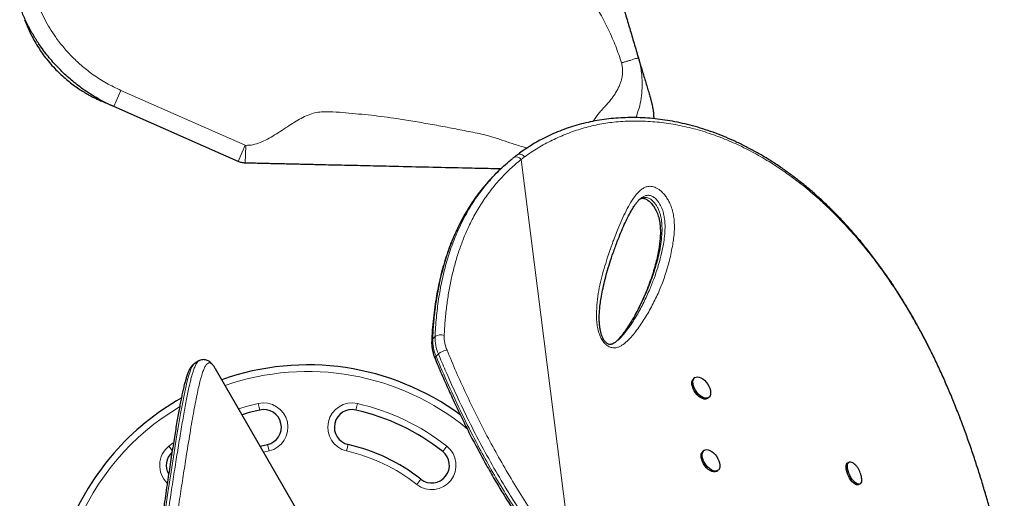
# Model space of a CAD drawing. Extents: x -96 to 723, y -33 to 712.
# Drawn here: x 597 to 624, y 408 to 422 of the extents above; entities that cross this region are included whole.
import ezdxf

# ---------------------------------------------------------------- set-up
doc = ezdxf.new("R2010")
doc.units = 0
doc.header["$LTSCALE"] = 0.125
doc.header["$MEASUREMENT"] = 0
doc.layers.add('CONTOUR', color=7, linetype='CONTINUOUS')

msp = doc.modelspace()

# ---------------------------------------------------------------- linework, layer by layer
at = {"layer": 'CONTOUR', "lineweight": 18}
for p, q in [((599.48521, 419.78612), (599.28318, 419.32876)), ((599.48521, 419.78612), (603.00307, 418.23218)), ((603.00307, 418.23218), (602.80104, 417.77482)), ((603.01908, 418.22861), (603.00764, 417.72874)), ((610.90821, 417.90551), (610.8132, 417.83255)), ((612.27841, 406.29822), (610.8132, 417.83255)), ((608.30954, 412.75478), (608.37566, 412.8198)), ((608.47113, 412.32977), (608.40501, 412.26475)), ((603.3754, 410.92692), (603.41683, 410.74405)), ((606.1378, 410.74405), (606.17923, 410.92692)), ((600.84537, 409.71847), (600.9707, 409.81493)), ((600.84537, 409.71847), (600.94252, 409.59544)), ((603.67923, 409.5859), (603.5262, 409.54868)), ((603.6378, 409.76877), (603.67923, 409.5859)), ((605.91683, 409.76877), (605.8754, 409.5859)), ((608.70926, 409.71847), (608.59306, 409.57132)), ((607.85713, 408.63935), (607.97333, 408.7865))]:
    msp.add_line(p, q, dxfattribs=at)
at = {"layer": 'CONTOUR', "lineweight": 25}
for p, q in [((602.80104, 417.77482), (599.28318, 419.32876)), ((610.18331, 417.51566), (610.11719, 417.45064)), ((613.51258, 412.68964), (613.52179, 412.69749)), ((601.69425, 412.13284), (601.58484, 412.06967)), ((602.16566, 411.90521), (602.16226, 411.91106)), ((612.62587, 393.78759), (602.16566, 411.90521)), ((615.73097, 411.66282), (615.69891, 411.64097)), ((616.08608, 411.07274), (616.11814, 411.09458)), ((603.42909, 409.71689), (603.6378, 409.76877)), ((615.99268, 409.60254), (615.96062, 409.5807)), ((616.3478, 409.01246), (616.37986, 409.03431)), ((620.09464, 409.27143), (620.05671, 409.25287)), ((620.35898, 408.63527), (620.39691, 408.65384))]:
    msp.add_line(p, q, dxfattribs=at)
at = {"layer": 'CONTOUR', "lineweight": 18, "flags": 128}
for points in [[(601.58586, 412.06816), (601.5483, 412.03808), (601.50508, 411.97375), (601.46997, 411.89948), (601.43537, 411.80727), (601.40086, 411.69736), (601.36635, 411.57093), (601.32033, 411.37928), (601.27365, 411.16138), (601.2261, 410.91886), (601.17678, 410.64958), (601.12608, 410.35774), (601.07388, 410.04486), (600.99361, 409.54644), (600.90796, 408.99849), (600.81847, 408.41105), (600.72669, 407.79354)], [(602.81882, 410.77389), (603.07088, 410.84995), (603.3754, 410.92692)]]:
    msp.add_lwpolyline(points, dxfattribs=at)
at = {"layer": 'CONTOUR', "lineweight": 25, "flags": 128}
for points in [[(616.08608, 411.07274), (616.07327, 411.06524), (616.03457, 411.05379), (615.99006, 411.05475), (615.94155, 411.06807), (615.89103, 411.09322), (615.84058, 411.12916), (615.79224, 411.17443), (615.74802, 411.22716), (615.7097, 411.2852), (615.67887, 411.34618), (615.65679, 411.40759), (615.64436, 411.46693), (615.64208, 411.52176), (615.65006, 411.56984), (615.66796, 411.60919), (615.69505, 411.63822), (615.69891, 411.64097)], [(615.90063, 411.65633), (615.95138, 411.62563), (616.00103, 411.58482), (616.04755, 411.53557), (616.08903, 411.47989), (616.12378, 411.42008), (616.15037, 411.35857), (616.16772, 411.29788), (616.17511, 411.2405), (616.17225, 411.18878), (616.15924, 411.14484), (616.13663, 411.11047), (616.10533, 411.08708), (616.06663, 411.07563), (616.02212, 411.07659), (615.97361, 411.08992), (615.92309, 411.11507), (615.87264, 411.15101), (615.8243, 411.19627), (615.78008, 411.24901), (615.74176, 411.30705), (615.71094, 411.36802), (615.68885, 411.42944), (615.67642, 411.48877), (615.67414, 411.5436), (615.68212, 411.59168), (615.70002, 411.63104), (615.72711, 411.66007), (615.76229, 411.67758), (615.80411, 411.68285), (615.85086, 411.67567), (615.90063, 411.65633)], [(603.41683, 410.74405), (603.12131, 410.66936), (602.91474, 410.60776)], [(616.3478, 409.01246), (616.33933, 409.00725), (616.30148, 408.99427), (616.2576, 408.99367), (616.20948, 409.00547), (616.1591, 409.02919), (616.10852, 409.06385), (616.05982, 409.10805), (616.01497, 409.15996), (615.97583, 409.21746), (615.94399, 409.27821), (615.92076, 409.3397), (615.90708, 409.39943), (615.90352, 409.45495), (615.91023, 409.50399), (615.92692, 409.54454), (615.95292, 409.57493), (615.96062, 409.5807)], [(616.42312, 409.08956), (616.40167, 409.05391), (616.37139, 409.02909), (616.33354, 409.01611), (616.28966, 409.01551), (616.24154, 409.02731), (616.19116, 409.05103), (616.14058, 409.0857), (616.09188, 409.12989), (616.04703, 409.1818), (616.00789, 409.23931), (615.97605, 409.30005), (615.95282, 409.36155), (615.93914, 409.42128), (615.93558, 409.4768), (615.94229, 409.52584), (615.95898, 409.56638), (615.98498, 409.59677), (616.01922, 409.61577), (616.0603, 409.62259), (616.10653, 409.61697), (616.15603, 409.59911), (616.20677, 409.56977), (616.25667, 409.53014), (616.30369, 409.48184), (616.3459, 409.42685), (616.38157, 409.36742), (616.40925, 409.30598), (616.4278, 409.24506), (616.43647, 409.18713), (616.43488, 409.13459), (616.42312, 409.08956)], [(620.44555, 408.81497), (620.44598, 408.81078), (620.44732, 408.75818), (620.4404, 408.71394), (620.42552, 408.67989), (620.40328, 408.65741), (620.37459, 408.64743), (620.34063, 408.65035), (620.30278, 408.66606), (620.2626, 408.69391), (620.22173, 408.73276), (620.18184, 408.78103), (620.14458, 408.83672), (620.11145, 408.89758), (620.08383, 408.96109), (620.06283, 409.02467), (620.04933, 409.08571), (620.04386, 409.14171), (620.04667, 409.19038), (620.05762, 409.22973), (620.07628, 409.25814), (620.10188, 409.27445), (620.13336, 409.278), (620.16945, 409.26863), (620.20867, 409.24674), (620.2494, 409.21322), (620.25128, 409.21142)], [(620.35898, 408.63527), (620.33666, 408.62887), (620.3027, 408.63179), (620.26485, 408.6475), (620.22467, 408.67535), (620.1838, 408.7142), (620.14392, 408.76246), (620.10665, 408.81816), (620.07352, 408.87901), (620.0459, 408.94253), (620.0249, 409.00611), (620.0114, 409.06715), (620.00593, 409.12315), (620.00874, 409.17182), (620.01969, 409.21116), (620.03835, 409.23957), (620.05671, 409.25287)]]:
    msp.add_lwpolyline(points, dxfattribs=at)
at = {"layer": 'CONTOUR', "lineweight": 18}
for centre, radius, start, end in [((610.67866, 417.74056), 0.16298, 34.362224, 119.914514), ((608.36813, 412.6903), 0.08713, 132.258435, 176.061504), ((609.46349, 412.72529), 1.15432, 178.53603, 203.513494), ((609.52961, 412.79031), 1.15432, 178.53603, 203.513494), ((608.53016, 412.61977), 0.25275, 65.785676, 127.680626), ((609.61467, 412.82521), 0.98117, 178.53603, 203.513494), ((608.74849, 412.01726), 0.41784, 94.601192, 131.589417), ((608.442, 412.20969), 0.06633, 123.89395, 188.970481), ((604.77731, 404.73914), 7.0946, 50.503961, 109.266771), ((603.52731, 410.25641), 0.6875, 282.765508, 102.765508), ((606.02731, 410.25641), 0.6875, 77.234492, 257.234492), ((604.77731, 404.73914), 7.0946, 120.809205, 158.322353), ((604.77731, 404.73914), 6.3446, 51.703475, 77.234492), ((601.27143, 409.17891), 0.6875, 128.296525, 226.770879), ((604.77731, 404.73914), 4.9696, 51.703475, 77.234492), ((608.28319, 409.17891), 0.6875, 231.703475, 51.703475)]:
    msp.add_arc(centre, radius, start, end, dxfattribs=at)
at = {"layer": 'CONTOUR', "lineweight": 25}
for centre, radius, start, end in [((604.77731, 404.73914), 7.2821, 53.686893, 109.546282), ((604.77731, 404.73914), 7.2821, 119.484259, 158.322353), ((603.52731, 410.25641), 0.5, 282.765508, 102.765508), ((606.02731, 410.25641), 0.5, 77.234492, 257.234492), ((604.77731, 404.73914), 6.1571, 51.703475, 77.234492), ((604.77731, 404.73914), 5.1571, 51.703475, 77.234492), ((608.28319, 409.17891), 0.5, 231.703475, 51.703475), ((601.27143, 409.17891), 0.5, 133.503439, 209.292004)]:
    msp.add_arc(centre, radius, start, end, dxfattribs=at)
for points, knots in [([(610.95737, 431.36897), (611.00482, 431.20954), (611.10004, 430.8896), (611.24239, 430.41129), (611.38453, 429.93372), (611.5265, 429.45667), (611.6684, 428.9799), (611.81026, 428.50324), (611.95683, 428.01075), (612.10818, 427.50223), (612.26451, 426.97694), (612.42118, 426.45054), (612.57828, 425.92267), (612.73521, 425.39539), (612.89171, 424.86953), (613.04794, 424.3446), (613.204, 423.82025), (613.35998, 423.29614), (613.50492, 422.80915), (613.63888, 422.35905), (613.76167, 421.94646), (613.88456, 421.53353), (614.00759, 421.12014), (614.08981, 420.84391), (614.1308, 420.70615)], [0, 0, 0, 0, 0.04401006, 0.08831562, 0.13304058, 0.17816762, 0.22358115, 0.26910741, 0.31455176, 0.36423251, 0.41343369, 0.46213172, 0.51051237, 0.55899193, 0.60789997, 0.65732248, 0.7071666, 0.75722771, 0.80725118, 0.84636725, 0.88521438, 0.92374404, 0.96197214, 1, 1, 1, 1]), ([(599.28318, 419.32876), (599.28318, 419.32876), (599.13141, 419.3958), (598.83289, 419.54595), (598.43463, 419.79937), (598.08393, 420.07102), (597.77595, 420.35325), (597.49024, 420.6635), (597.24965, 420.97404), (597.05159, 421.27425), (596.88892, 421.55984), (596.74474, 421.85735), (596.66155, 422.06288), (596.62345, 422.16689), (596.62345, 422.16689)], [0, 0, 0, 0, 0.000000591, 0.124582845, 0.250436597, 0.353874987, 0.457313395, 0.563756724, 0.670200045, 0.751922805, 0.833645553, 0.916822491, 0.999999409, 1, 1, 1, 1]), ([(596.76392, 421.78336), (596.77452, 421.75491), (596.79462, 421.70095), (596.83, 421.61338), (596.86789, 421.52549), (596.90912, 421.43604), (596.95395, 421.34489), (597.01667, 421.22529), (597.09984, 421.08014), (597.20564, 420.91502), (597.36977, 420.68444), (597.59756, 420.41414), (597.90042, 420.1246), (598.16132, 419.92089), (598.34888, 419.79525), (598.45945, 419.72681), (598.54583, 419.6762), (598.63298, 419.62805), (598.72276, 419.5814), (598.81682, 419.53549), (598.87708, 419.50839), (598.90956, 419.4938)], [0, 0, 0, 0, 0.04476677, 0.08489992, 0.12097318, 0.15373779, 0.18414756, 0.2133397, 0.26783116, 0.32227623, 0.37648022, 0.50285321, 0.61531082, 0.72417973, 0.77712623, 0.80334136, 0.83143687, 0.86382528, 0.90207692, 0.94723203, 1, 1, 1, 1]), ([(614.1308, 420.70615), (614.13849, 420.68033), (614.15402, 420.62814), (614.19231, 420.49948), (614.23755, 420.34749), (614.28792, 420.17823), (614.3399, 420.00357), (614.3895, 419.83693), (614.43381, 419.68803), (614.47046, 419.56491), (614.49757, 419.47379), (614.51251, 419.4236), (614.51183, 419.42588), (614.50397, 419.4523), (614.49956, 419.46712)], [0, 0, 0, 0, 0.08220215, 0.16615774, 0.25173324, 0.33842891, 0.42553883, 0.51228822, 0.59310644, 0.67252446, 0.75037105, 0.82688335, 0.90285139, 1, 1, 1, 1]), ([(599.28318, 419.32876), (599.27044, 419.33438), (599.24493, 419.34565), (599.17509, 419.37651), (599.09695, 419.41102), (599.01767, 419.44604), (598.95378, 419.47426), (598.91457, 419.49158), (598.91305, 419.49225), (598.91279, 419.49237)], [0, 0, 0, 0, 0.16064875, 0.32181345, 0.48330811, 0.64478915, 0.80591903, 0.96653001, 1, 1, 1, 1]), ([(614.5718, 418.98421), (614.57195, 419.00468), (614.57228, 419.05139), (614.56778, 419.12297), (614.55991, 419.19596), (614.54879, 419.26615), (614.53486, 419.33455), (614.5182, 419.4027), (614.50609, 419.44456), (614.49963, 419.46688)], [0, 0, 0, 0, 0.086136535, 0.196568787, 0.317069051, 0.453870089, 0.611418946, 0.792760894, 1, 1, 1, 1]), ([(624.48406, 406.3456), (624.44827, 406.49562), (624.38153, 406.77542), (624.27735, 407.19177), (624.17308, 407.59039), (624.06285, 407.99237), (623.94851, 408.3902), (623.82841, 408.78863), (623.70212, 409.18777), (623.56919, 409.58778), (623.42912, 409.98875), (623.28147, 410.39075), (623.12739, 410.78906), (622.96733, 411.18157), (622.80193, 411.56669), (622.62996, 411.9468), (622.45134, 412.32144), (622.26617, 412.68987), (622.07454, 413.05133), (621.87667, 413.40495), (621.67253, 413.75044), (621.46215, 414.08778), (621.24559, 414.41642), (621.02318, 414.73566), (620.79518, 415.04498), (620.56144, 415.34451), (620.32182, 415.63433), (620.07621, 415.91447), (619.82525, 416.18418), (619.56943, 416.44262), (619.30937, 416.68942), (619.045, 416.92477), (618.77653, 417.14851), (618.50452, 417.36024), (618.22955, 417.55957), (617.95216, 417.7462), (617.67263, 417.92), (617.39068, 418.08125), (617.10628, 418.23016), (616.81968, 418.36666), (616.53177, 418.49043), (616.24324, 418.60127), (615.95476, 418.69904), (615.66695, 418.78365), (615.38041, 418.85508), (615.09557, 418.91335), (614.81248, 418.95856), (614.53104, 418.99099), (614.25119, 419.0108), (613.97347, 419.01804), (613.69866, 419.01276), (613.4275, 418.9951), (613.16065, 418.96519), (612.89876, 418.92323), (612.64237, 418.86944), (612.39138, 418.80393), (612.14551, 418.72698), (611.90468, 418.6385), (611.66933, 418.53865), (611.44988, 418.4326), (611.24092, 418.31924), (611.04173, 418.1968), (610.86035, 418.07604), (610.74641, 417.99435), (610.69882, 417.96023)], [0, 0, 0, 0, 0.017651232, 0.032920473, 0.04923295, 0.065135707, 0.081203348, 0.097456092, 0.113917485, 0.130610456, 0.147557123, 0.164778517, 0.182284509, 0.199505182, 0.216795234, 0.234177461, 0.251632715, 0.269140801, 0.286680616, 0.304230452, 0.321748299, 0.339294482, 0.356862777, 0.374371415, 0.391837833, 0.409279534, 0.426714041, 0.444157637, 0.461619782, 0.47895592, 0.496205402, 0.513412688, 0.530555091, 0.547610822, 0.564559298, 0.581381368, 0.598059964, 0.614625435, 0.631166728, 0.647634349, 0.664006814, 0.680264805, 0.696391286, 0.712371622, 0.728193653, 0.743849151, 0.759340785, 0.774741126, 0.790076496, 0.805325443, 0.820468547, 0.835488766, 0.850371634, 0.865105376, 0.879680973, 0.894084773, 0.908452449, 0.922767361, 0.937008151, 0.951197256, 0.963549644, 0.976529373, 0.990197408, 1, 1, 1, 1]), ([(610.69726, 417.95754), (610.67559, 417.94199), (610.6417, 417.91766), (610.60951, 417.89078), (610.5979, 417.88108)], [0, 0, 0, 0, 0.6391928, 1, 1, 1, 1]), ([(603.00764, 417.72874), (603.00764, 417.72874), (602.97289, 417.72954), (602.92014, 417.73587), (602.8516, 417.75449), (602.81774, 417.76744), (602.80104, 417.77482), (602.80104, 417.77482)], [0, 0, 0, 0, 0.0000111, 0.490051, 0.74262527, 0.9999889, 1, 1, 1, 1]), ([(610.23509, 417.5633), (610.2177, 417.5637), (610.09954, 417.56641), (609.88069, 417.57142), (609.57573, 417.5784), (609.05208, 417.59038), (608.31477, 417.60726), (607.43531, 417.62739), (606.63286, 417.64576), (605.90756, 417.66236), (605.35577, 417.67499), (604.9742, 417.68373), (604.77027, 417.68839), (604.56829, 417.69302), (604.36723, 417.69762), (604.16647, 417.70222), (603.96953, 417.70672), (603.77608, 417.71115), (603.58621, 417.7155), (603.39551, 417.71986), (603.20311, 417.72427), (603.07191, 417.72727), (603.00764, 417.72874)], [0, 0, 0, 0, 0.00724384, 0.04922671, 0.09063153, 0.13161827, 0.26029615, 0.38855815, 0.48532958, 0.58175557, 0.67794665, 0.70506575, 0.73341873, 0.76341867, 0.79488339, 0.82729183, 0.85995978, 0.89034836, 0.91977364, 0.94784027, 0.97444972, 1, 1, 1, 1]), ([(609.83877, 417.13888), (609.88013, 417.18851), (609.9825, 417.31135), (610.1596, 417.49506), (610.3585, 417.6845), (610.49754, 417.79876), (610.56257, 417.8522)], [0, 0, 0, 0, 0.1900263, 0.47037186, 0.75228943, 1, 1, 1, 1]), ([(610.5975, 417.88178), (610.5956, 417.88036), (610.58609, 417.87323), (610.57715, 417.86545), (610.56999, 417.85923)], [0, 0, 0, 0, 0.1994041, 1, 1, 1, 1]), ([(610.05867, 417.38589), (610.00812, 417.33657), (609.91115, 417.24197), (609.8261, 417.13588), (609.78539, 417.0851)], [0, 0, 0, 0, 0.52140249, 1, 1, 1, 1]), ([(609.77575, 417.08059), (609.72838, 417.02312), (609.62665, 416.8997), (609.48153, 416.69992), (609.3378, 416.48322), (609.20282, 416.25703), (609.07634, 416.02155), (608.95871, 415.77717), (608.85019, 415.52416), (608.7508, 415.26261), (608.66043, 414.99201), (608.57907, 414.71202), (608.50682, 414.42251), (608.44378, 414.12332), (608.39009, 413.81429), (608.34578, 413.49528), (608.31136, 413.16608), (608.29099, 412.8983), (608.28417, 412.74012), (608.28227, 412.69623)], [0, 0, 0, 0, 0.05015698, 0.10770728, 0.16559282, 0.22391714, 0.28278258, 0.3422052, 0.40187951, 0.46203321, 0.52287079, 0.58446721, 0.64689637, 0.7102302, 0.7745387, 0.83988997, 0.90635019, 0.97401707, 1, 1, 1, 1]), ([(613.23388, 412.63569), (613.22907, 412.63954), (613.21441, 412.65128), (613.18971, 412.67648), (613.16169, 412.71286), (613.13456, 412.75748), (613.10833, 412.81212), (613.08378, 412.8779), (613.06173, 412.95636), (613.04318, 413.04678), (613.03011, 413.14941), (613.02319, 413.26851), (613.02245, 413.40714), (613.03032, 413.5621), (613.04806, 413.73256), (613.077, 413.92431), (613.11783, 414.14376), (613.17225, 414.38496), (613.24037, 414.64216), (613.32199, 414.91273), (613.41989, 415.20413), (613.52415, 415.4922), (613.62936, 415.75849), (613.72893, 415.98739), (613.82498, 416.18691), (613.91116, 416.34844), (613.98375, 416.47354), (614.04562, 416.56721), (614.10772, 416.64643), (614.16373, 416.70518), (614.20019, 416.73393), (614.21368, 416.74457)], [0, 0, 0, 0, 0.00309039, 0.00941771, 0.01633824, 0.02455132, 0.0346394, 0.04693838, 0.06155246, 0.07919743, 0.09912018, 0.12237717, 0.15096584, 0.18388715, 0.21977783, 0.26062702, 0.30952587, 0.36585016, 0.42507561, 0.48887487, 0.55870995, 0.6371502, 0.70196276, 0.76141132, 0.81683497, 0.86460201, 0.89769551, 0.92759588, 0.95479249, 0.98327621, 1, 1, 1, 1]), ([(614.17306, 416.70962), (614.17915, 416.71325), (614.19898, 416.72509), (614.22641, 416.73269), (614.25762, 416.73566), (614.28522, 416.73284), (614.31276, 416.72489), (614.34754, 416.7095), (614.38784, 416.68544), (614.43202, 416.65226), (614.47745, 416.61047), (614.52145, 416.561), (614.56303, 416.50505), (614.60183, 416.44308), (614.63745, 416.37496), (614.66889, 416.3019), (614.69503, 416.22509), (614.71678, 416.14192), (614.73395, 416.05125), (614.74595, 415.95018), (614.75239, 415.83512), (614.75253, 415.70742), (614.74447, 415.56827), (614.72737, 415.41727), (614.69931, 415.24462), (614.66033, 415.05062), (614.60837, 414.84036), (614.54401, 414.62074), (614.46621, 414.39104), (614.373, 414.14762), (614.26897, 413.90128), (614.15406, 413.65586), (614.03271, 413.42357), (613.90331, 413.20306), (613.78292, 413.02046), (613.67766, 412.87607), (613.59644, 412.77588), (613.54314, 412.72238), (613.52101, 412.70016)], [0, 0, 0, 0, 0.00743356, 0.02421643, 0.03748432, 0.0469718, 0.05464557, 0.06276429, 0.07140906, 0.08059226, 0.09015565, 0.09991712, 0.10980762, 0.12045099, 0.13186091, 0.14409749, 0.15708265, 0.17103747, 0.18730991, 0.20563668, 0.2269106, 0.25250908, 0.28021778, 0.31110777, 0.34677572, 0.3903438, 0.43751198, 0.48794851, 0.54186737, 0.6002462, 0.66452022, 0.72417902, 0.78727893, 0.84726714, 0.90458924, 0.94238633, 0.97607943, 1, 1, 1, 1]), ([(608.28122, 412.69646), (608.28068, 412.67684), (608.27917, 412.62259), (608.28573, 412.53147), (608.30403, 412.42328), (608.33305, 412.31206), (608.36174, 412.2376), (608.37644, 412.19945)], [0, 0, 0, 0, 0.12187991, 0.33706439, 0.55341827, 0.77114782, 1, 1, 1, 1]), ([(613.51488, 412.68766), (613.49994, 412.67543), (613.46508, 412.64693), (613.41492, 412.61852), (613.37306, 412.60179), (613.34279, 412.59675), (613.31527, 412.59767), (613.28991, 412.60394), (613.26363, 412.61491), (613.24395, 412.62866), (613.23388, 412.63569)], [0, 0, 0, 0, 0.1725041, 0.40231352, 0.54792371, 0.68459468, 0.79324997, 0.87044957, 0.93375139, 1, 1, 1, 1]), ([(601.58462, 412.06834), (601.57957, 412.06571), (601.55792, 412.05444), (601.5273, 412.02746), (601.49016, 411.98826), (601.4551, 411.93843), (601.41913, 411.87374), (601.38278, 411.79065), (601.34699, 411.69018), (601.31284, 411.57709), (601.28019, 411.45405), (601.24806, 411.32001), (601.21582, 411.17435), (601.1832, 411.01634), (601.15012, 410.84617), (601.11634, 410.66312), (601.08172, 410.46692), (601.04613, 410.25729), (601.00943, 410.03396), (600.97151, 409.79669), (600.93222, 409.54524), (600.89142, 409.27939), (600.84896, 408.99889), (600.80469, 408.70359), (600.75871, 408.39499), (600.71134, 408.07344), (600.66277, 407.7399), (600.61291, 407.39317), (600.56188, 407.03345), (600.50979, 406.66078), (600.45675, 406.2752), (600.40287, 405.87679), (600.34828, 405.46566), (600.29312, 405.04191), (600.23751, 404.60573), (600.18266, 404.16501), (600.12986, 403.7161), (600.07753, 403.25516), (600.02317, 402.76678), (599.98277, 402.39705), (599.95924, 402.18848), (599.95541, 402.1546)], [0, 0, 0, 0, 0.00371328, 0.01588663, 0.02959761, 0.04587062, 0.06614375, 0.09095137, 0.11720772, 0.14259181, 0.16743119, 0.19203241, 0.21684956, 0.24159017, 0.26649752, 0.29162951, 0.31703247, 0.34274495, 0.36880034, 0.39522832, 0.42205583, 0.44930757, 0.47700632, 0.50517304, 0.53383078, 0.56245936, 0.59142161, 0.62067378, 0.65022025, 0.68006365, 0.71020509, 0.74064404, 0.77137818, 0.80240332, 0.83371323, 0.86532288, 0.89547612, 0.92665312, 0.95921752, 0.99337485, 1, 1, 1, 1]), ([(602.14364, 411.93962), (602.13716, 411.95053), (602.11555, 411.98694), (602.07791, 412.03525), (602.03054, 412.08607), (601.98213, 412.12325), (601.93377, 412.1488), (601.88015, 412.16573), (601.8219, 412.1712), (601.76384, 412.16284), (601.72032, 412.14794), (601.69982, 412.13506), (601.69337, 412.131)], [0, 0, 0, 0, 0.07485841, 0.24983479, 0.38150092, 0.49711966, 0.59394144, 0.68322051, 0.77843316, 0.86899776, 0.95874694, 1, 1, 1, 1]), ([(608.37643, 412.19934), (608.40441, 412.13193), (608.49688, 411.90911), (608.65815, 411.53784), (608.86547, 411.07753), (609.0808, 410.6212), (609.30534, 410.1667), (609.53311, 409.72629), (609.76448, 409.29867), (609.9993, 408.88344), (610.23752, 408.48062), (610.47876, 408.09025), (610.72297, 407.71192), (610.97002, 407.34547), (611.21945, 406.99106), (611.4711, 406.649), (611.71935, 406.32472), (611.88742, 406.11688), (611.96807, 406.01715)], [0, 0, 0, 0, 0.03174683, 0.10493345, 0.17496682, 0.24895748, 0.32071921, 0.39048766, 0.45852181, 0.52506366, 0.58989973, 0.65311777, 0.71493878, 0.77534557, 0.83433736, 0.891929, 0.94813985, 1, 1, 1, 1]), ([(620.43359, 408.88929), (620.42648, 408.9165), (620.4128, 408.96885), (620.37856, 409.04594), (620.33504, 409.11681), (620.2917, 409.17225), (620.26224, 409.19952), (620.25273, 409.20832)], [0, 0, 0, 0, 0.22651238, 0.43559299, 0.67651685, 0.89560302, 1, 1, 1, 1]), ([(620.44454, 408.81819), (620.44421, 408.82339), (620.44265, 408.84735), (620.43757, 408.87087), (620.43359, 408.88929)], [0, 0, 0, 0, 0.21715552, 1, 1, 1, 1])]:
    msp.add_open_spline(points, degree=3, knots=knots, dxfattribs=at)
at = {"layer": 'CONTOUR', "lineweight": 18}
for points, knots in [([(613.65158, 420.56353), (613.59966, 420.72163), (613.49548, 421.03889), (613.28925, 421.4982), (613.05714, 421.94899), (612.8031, 422.39269), (612.53646, 422.83233), (612.26504, 423.27044), (611.9882, 423.72415), (611.71539, 424.19652), (611.45877, 424.69196), (611.23764, 425.19918), (611.0643, 425.72222), (610.94664, 426.26119), (610.87139, 426.81123), (610.82773, 427.36966), (610.80439, 427.93351), (610.79041, 428.49989), (610.77598, 429.02572), (610.75297, 429.50884), (610.71898, 429.94785), (610.66585, 430.38155), (610.59134, 430.80937), (610.51581, 431.0876), (610.47815, 431.22634)], [0, 0, 0, 0, 0.04401006, 0.08831562, 0.13304058, 0.17816762, 0.22358115, 0.26910741, 0.31455176, 0.36423251, 0.41343369, 0.46213172, 0.51051237, 0.55899193, 0.60789997, 0.65732248, 0.7071666, 0.75722771, 0.80725118, 0.84636725, 0.88521438, 0.92374404, 0.96197214, 1, 1, 1, 1]), ([(597.09296, 422.33885), (597.12838, 422.24756), (597.19922, 422.06497), (597.3287, 421.7991), (597.47514, 421.54035), (597.65314, 421.27034), (597.8658, 420.99508), (598.11934, 420.71782), (598.39805, 420.46037), (598.71793, 420.21269), (599.07807, 419.98036), (599.34904, 419.85109), (599.48521, 419.78612)], [0, 0, 0, 0, 0.08172231, 0.16344464, 0.24662098, 0.32979733, 0.43323713, 0.53667692, 0.64312178, 0.74956662, 0.87414782, 1, 1, 1, 1]), ([(614.1308, 420.70615), (614.12925, 420.70569), (614.12605, 420.70474), (614.09938, 420.6968), (614.05517, 420.68364), (613.99284, 420.66509), (613.91622, 420.64229), (613.83033, 420.61673), (613.74101, 420.59014), (613.68081, 420.57223), (613.65158, 420.56353)], [0, 0, 0, 0, 0.11651603, 0.24001133, 0.36864081, 0.5, 0.63135919, 0.75998867, 0.88348397, 1, 1, 1, 1]), ([(614.1308, 420.70615), (614.14779, 420.64395), (614.18183, 420.51936), (614.21449, 420.32878), (614.23719, 420.1056), (614.24034, 419.85027), (614.2123, 419.56463), (614.15607, 419.28347), (614.09031, 419.10248), (614.05808, 419.01375)], [0, 0, 0, 0, 0.10985725, 0.22003786, 0.3310743, 0.49814698, 0.66614448, 0.83632608, 1, 1, 1, 1]), ([(612.84984, 418.91083), (612.86057, 418.92768), (612.89733, 418.98539), (612.95954, 419.07275), (613.04217, 419.17393), (613.12476, 419.26705), (613.21611, 419.3668), (613.30806, 419.47033), (613.3946, 419.58041), (613.46957, 419.68775), (613.53286, 419.79312), (613.58472, 419.89688), (613.6259, 420.00011), (613.65805, 420.10918), (613.67932, 420.22324), (613.68637, 420.34111), (613.67891, 420.45514), (613.66063, 420.52762), (613.65158, 420.56353)], [0, 0, 0, 0, 0.031264078, 0.107071689, 0.167637811, 0.235604445, 0.30181187, 0.379308468, 0.452224942, 0.520788496, 0.584070555, 0.64438572, 0.702126093, 0.757738265, 0.822091856, 0.883225842, 0.942152475, 1, 1, 1, 1]), ([(603.01908, 418.22861), (603.08742, 418.23227), (603.2272, 418.23976), (603.43282, 418.30849), (603.6371, 418.40455), (603.841, 418.52379), (604.04487, 418.65529), (604.24494, 418.78772), (604.44135, 418.91202), (604.63381, 419.02087), (604.8266, 419.10786), (605.02047, 419.1684), (605.39443, 419.19178), (605.94143, 419.14203), (606.66563, 419.07745), (607.30902, 418.98656), (607.8731, 418.89531), (608.35829, 418.80908), (608.84342, 418.71791), (609.32872, 418.62303), (609.76156, 418.53937), (610.13149, 418.42536), (610.44673, 418.32006), (610.72828, 418.2239), (610.9077, 418.17401), (610.98008, 418.15388)], [0, 0, 0, 0, 0.024630299, 0.050381242, 0.077627992, 0.106205106, 0.135639329, 0.165309246, 0.192908973, 0.219633805, 0.245124682, 0.269292106, 0.292497559, 0.379860902, 0.467437592, 0.555328026, 0.614572778, 0.67394436, 0.733413915, 0.792944722, 0.85270654, 0.89252827, 0.932709507, 0.972853056, 1, 1, 1, 1]), ([(624.48298, 406.34201), (624.41656, 406.61644), (624.28352, 407.1661), (624.06406, 407.97768), (623.8287, 408.7773), (623.57543, 409.56045), (623.30398, 410.32378), (623.00434, 411.08652), (622.6734, 411.84485), (622.30892, 412.59597), (621.93346, 413.29082), (621.54924, 413.9313), (621.15915, 414.52016), (620.74925, 415.07992), (620.32031, 415.60845), (619.92925, 416.04139), (619.58385, 416.39062), (619.24423, 416.71049), (618.85197, 417.04798), (618.40275, 417.39251), (617.94496, 417.70336), (617.47566, 417.98266), (616.99662, 418.22876), (616.50963, 418.44003), (616.0111, 418.61677), (615.5016, 418.75603), (614.98307, 418.85555), (614.46326, 418.9128), (613.94586, 418.92608), (613.4511, 418.89554), (612.98169, 418.82271), (612.53907, 418.71272), (612.10749, 418.56519), (611.69003, 418.38081), (611.28742, 418.16425), (611.03447, 417.99167), (610.9082, 417.90552)], [0, 0, 0, 0, 0.03254165, 0.06517515, 0.09785169, 0.13052371, 0.16314676, 0.19568143, 0.23116767, 0.26668114, 0.30216857, 0.33394224, 0.36577303, 0.39762195, 0.42945064, 0.46122253, 0.48092573, 0.50062891, 0.52956783, 0.55770193, 0.5859039, 0.61413525, 0.64236061, 0.67054876, 0.69867362, 0.72763646, 0.75667218, 0.78572455, 0.81474499, 0.84369497, 0.86967039, 0.89572839, 0.9218335, 0.94794436, 0.97401567, 1, 1, 1, 1]), ([(603.00307, 418.23218), (603.00438, 418.23165), (603.00698, 418.2306), (603.0123, 418.22914), (603.01639, 418.22882), (603.01908, 418.22861)], [0, 0, 0, 0, 0.25627593, 0.50999936, 1, 1, 1, 1]), ([(610.90821, 417.90551), (610.89453, 417.91925), (610.8648, 417.94912), (610.81781, 417.97203), (610.77666, 417.98077), (610.74412, 417.97978), (610.71719, 417.9729), (610.70421, 417.96278), (610.69957, 417.95917)], [0, 0, 0, 0, 0.21355422, 0.464173, 0.6040467, 0.7532717, 0.91184177, 1, 1, 1, 1]), ([(610.8132, 417.83255), (610.70718, 417.74412), (610.49506, 417.56719), (610.2065, 417.27063), (609.93807, 416.94958), (609.69356, 416.60185), (609.47315, 416.22916), (609.29142, 415.86069), (609.14291, 415.50205), (609.02185, 415.15699), (608.91746, 414.80052), (608.82889, 414.43129), (608.7562, 414.05077), (608.69941, 413.65887), (608.65715, 413.25914), (608.6416, 412.98656), (608.63382, 412.85027)], [0, 0, 0, 0, 0.07776737, 0.15559406, 0.23336267, 0.31328183, 0.39326279, 0.47318834, 0.53805399, 0.6029207, 0.66820774, 0.73349593, 0.79995295, 0.86641116, 0.93320503, 1, 1, 1, 1]), ([(609.78539, 417.0851), (609.7364, 417.0278), (609.5937, 416.86088), (609.38589, 416.55815), (609.16086, 416.1803), (608.99026, 415.8337), (608.82636, 415.44635), (608.6744, 415.01414), (608.54203, 414.51935), (608.44801, 414.05695), (608.3831, 413.63272), (608.33525, 413.19915), (608.31811, 412.9029), (608.30954, 412.75478)], [0, 0, 0, 0, 0.05177603, 0.15081935, 0.24993925, 0.34899038, 0.40846357, 0.52744985, 0.64685266, 0.73487794, 0.82290515, 0.91145167, 1, 1, 1, 1]), ([(608.37566, 412.8198), (608.38647, 412.99913), (608.4081, 413.35788), (608.47345, 413.88101), (608.56519, 414.39474), (608.68785, 414.89566), (608.84241, 415.38149), (609.00359, 415.78272), (609.15821, 416.10669), (609.29528, 416.36106), (609.44394, 416.60702), (609.60526, 416.84304), (609.73703, 417.02061), (609.81876, 417.11562), (609.83877, 417.13888)], [0, 0, 0, 0, 0.10772431, 0.21549812, 0.32320822, 0.4332934, 0.54345158, 0.65352038, 0.71841983, 0.78335992, 0.84829959, 0.91357146, 0.97884303, 1, 1, 1, 1]), ([(613.17471, 412.63077), (613.16704, 412.63906), (613.12914, 412.68007), (613.07824, 412.75879), (613.03256, 412.86121), (612.99339, 412.98235), (612.96278, 413.12663), (612.94655, 413.29015), (612.94272, 413.51396), (612.95869, 413.79392), (613.00578, 414.12255), (613.07427, 414.43844), (613.15793, 414.74381), (613.26317, 415.08513), (613.39036, 415.46109), (613.52962, 415.82064), (613.66086, 416.12631), (613.7827, 416.37986), (613.9141, 416.62353), (614.0383, 416.80497), (614.14938, 416.92802), (614.23359, 416.99824), (614.32355, 417.04873), (614.40732, 417.07172), (614.48592, 417.07313), (614.55462, 417.0614), (614.62681, 417.03431), (614.69789, 416.9937), (614.76496, 416.94164), (614.83456, 416.87457), (614.9055, 416.78928), (614.96991, 416.69154), (615.02007, 416.59461), (615.06803, 416.47876), (615.10811, 416.34091), (615.13793, 416.16709), (615.1514, 415.98198), (615.14755, 415.7882), (615.12953, 415.60307), (615.08753, 415.32887), (615.0126, 414.97153), (614.88743, 414.54381), (614.73318, 414.13723), (614.5518, 413.75138), (614.34529, 413.38587), (614.1537, 413.09792), (613.98996, 412.8772), (613.85518, 412.7244), (613.73106, 412.61779), (613.62612, 412.55073), (613.55659, 412.52009), (613.4903, 412.50407), (613.4201, 412.50004), (613.33162, 412.5179), (613.24117, 412.56743), (613.19281, 412.61352), (613.17471, 412.63077)], [0, 0, 0, 0, 0.00224401, 0.0110983, 0.01843678, 0.02579678, 0.03899784, 0.0522706, 0.06553431, 0.09525879, 0.12504289, 0.15492071, 0.18483679, 0.21467222, 0.2573917, 0.30011113, 0.32870499, 0.35729714, 0.38597122, 0.41461612, 0.42749401, 0.44035993, 0.45107663, 0.46176268, 0.46810882, 0.47444707, 0.48084984, 0.48724938, 0.49306562, 0.49888619, 0.50697849, 0.51507405, 0.52203267, 0.52899749, 0.54113173, 0.55329763, 0.5700347, 0.58683774, 0.60369978, 0.62051757, 0.66431983, 0.70823315, 0.75223585, 0.79627598, 0.84027579, 0.88413588, 0.90584845, 0.92756363, 0.94921661, 0.95815076, 0.96707143, 0.9727432, 0.97840363, 0.98668215, 0.99501528, 1, 1, 1, 1]), ([(613.53228, 412.70642), (613.56088, 412.72963), (613.64015, 412.79394), (613.74745, 412.9235), (613.90656, 413.13687), (614.0892, 413.4212), (614.28351, 413.78465), (614.44215, 414.13531), (614.57432, 414.46564), (614.68128, 414.77512), (614.77175, 415.09691), (614.83306, 415.39435), (614.87263, 415.66154), (614.88855, 415.89917), (614.87761, 416.11014), (614.8481, 416.28598), (614.80912, 416.42188), (614.75579, 416.54), (614.69546, 416.6318), (614.63529, 416.70442), (614.55811, 416.77298), (614.46429, 416.8165), (614.37548, 416.82071), (614.29764, 416.79728), (614.24479, 416.76964), (614.21966, 416.74812), (614.21446, 416.74366)], [0, 0, 0, 0, 0.02540098, 0.07039349, 0.11538229, 0.20782391, 0.30034034, 0.39282393, 0.46367727, 0.53459377, 0.60545298, 0.67622811, 0.72209522, 0.76797407, 0.81358697, 0.83580621, 0.85795755, 0.88050374, 0.8927429, 0.90497427, 0.92103788, 0.93822265, 0.95718395, 0.97608385, 0.99505054, 1, 1, 1, 1]), ([(614.16837, 416.70638), (614.17552, 416.71159), (614.19991, 416.72935), (614.24958, 416.74843), (614.31779, 416.7615), (614.39599, 416.75142), (614.48051, 416.70943), (614.55249, 416.6449), (614.60955, 416.57656), (614.65358, 416.51067), (614.69528, 416.43237), (614.7318, 416.34133), (614.76425, 416.22744), (614.78649, 416.10235), (614.79832, 415.96623), (614.80044, 415.83179), (614.79262, 415.65419), (614.76765, 415.43815), (614.72128, 415.18727), (614.65389, 414.90618), (614.5618, 414.60041), (614.4252, 414.22515), (614.25027, 413.81734), (614.06259, 413.45539), (613.89415, 413.17615), (613.77055, 412.99437), (613.65368, 412.8421), (613.55942, 412.73122), (613.49115, 412.67238), (613.46435, 412.64929)], [0, 0, 0, 0, 0.00649782, 0.0221579, 0.03814058, 0.05447258, 0.06998115, 0.08595077, 0.09759365, 0.10879751, 0.12032895, 0.13673542, 0.15359314, 0.177278, 0.20129835, 0.22683353, 0.25237805, 0.30399702, 0.35722644, 0.41057257, 0.48741606, 0.56440197, 0.67457171, 0.78500061, 0.84183974, 0.89867295, 0.9369653, 0.9752634, 1, 1, 1, 1]), ([(608.71497, 412.43375), (608.80008, 412.23168), (608.9703, 411.82755), (609.24493, 411.22193), (609.53493, 410.61731), (609.84408, 410.01168), (610.17289, 409.40668), (610.52359, 408.8022), (610.89559, 408.20233), (611.30869, 407.58191), (611.76461, 406.94334), (612.10695, 406.51351), (612.27841, 406.29822)], [0, 0, 0, 0, 0.09591996, 0.19183813, 0.28809578, 0.38435094, 0.48195592, 0.5795573, 0.67781083, 0.77605948, 0.8878366, 1, 1, 1, 1]), ([(600.09094, 402.2715), (600.09094, 402.2715), (600.1191, 402.52213), (600.17436, 403.01926), (600.25972, 403.74837), (600.34961, 404.4577), (600.44292, 405.16727), (600.53932, 405.87297), (600.6377, 406.57131), (600.73436, 407.24229), (600.82907, 407.88479), (600.92132, 408.49624), (601.01043, 409.07286), (601.08268, 409.52882), (601.13951, 409.8802), (601.18267, 410.14204), (601.22478, 410.39141), (601.26573, 410.62655), (601.30556, 410.8468), (601.34444, 411.05194), (601.38264, 411.24226), (601.41899, 411.41092), (601.45362, 411.5589), (601.48673, 411.68768), (601.51972, 411.80218), (601.55658, 411.91273), (601.59749, 412.01267), (601.64349, 412.0878), (601.67544, 412.1273), (601.69284, 412.13147), (601.69365, 412.13167)], [0, 0, 0, 0, 0.00000012, 0.04863567, 0.09726822, 0.14607634, 0.19488427, 0.2477664, 0.30071403, 0.35368172, 0.40664835, 0.45993962, 0.51322964, 0.56618216, 0.59477446, 0.62336656, 0.65203314, 0.68069948, 0.70896637, 0.73723299, 0.7655948, 0.7939563, 0.8193683, 0.84478007, 0.87028262, 0.89578485, 0.92996069, 0.96415319, 0.99832482, 1, 1, 1, 1]), ([(602.16225, 411.91107), (602.14501, 411.93867), (602.1069, 411.99967), (602.05054, 412.05816), (601.99657, 412.0821), (601.94635, 412.06978), (601.89915, 412.02344), (601.85392, 411.94521), (601.80968, 411.83755), (601.76574, 411.70242), (601.72215, 411.54165), (601.67652, 411.34909), (601.62843, 411.12279), (601.57758, 410.86115), (601.52515, 410.57264), (601.47085, 410.25846), (601.41451, 409.91984), (601.34865, 409.51289), (601.27193, 409.02818), (601.18359, 408.45605), (601.09197, 407.84855), (600.99765, 407.20883), (600.90122, 406.54003), (600.80317, 405.8443), (600.70691, 405.14243), (600.61451, 404.43625), (600.5267, 403.7288), (600.44027, 403.00384), (600.38364, 402.50653), (600.35533, 402.25794)], [0, 0, 0, 0, 0.025050719, 0.055380079, 0.085781865, 0.116239321, 0.14671832, 0.177169889, 0.207532525, 0.237480433, 0.267441574, 0.297392065, 0.330744894, 0.364111641, 0.397467211, 0.431228528, 0.465000729, 0.498764136, 0.545628906, 0.592641927, 0.63969239, 0.686748363, 0.733768902, 0.780620487, 0.827472456, 0.87059174, 0.913731136, 0.95687484, 1, 1, 1, 1]), ([(608.40501, 412.26475), (608.52037, 411.99237), (608.75111, 411.44752), (609.13198, 410.633), (609.5089, 409.8861), (609.87805, 409.20739), (610.23266, 408.59648), (610.60808, 407.99174), (610.95192, 407.47459), (611.29056, 406.99409), (611.61995, 406.54848), (611.87759, 406.22718), (612.0064, 406.06654)], [0, 0, 0, 0, 0.127989419, 0.256019854, 0.38398589, 0.4817979, 0.579690611, 0.677560493, 0.775341348, 0.833914514, 0.916958798, 1, 1, 1, 1]), ([(612.07252, 406.13155), (611.89906, 406.34934), (611.55211, 406.78494), (611.13101, 407.37476), (610.78693, 407.88623), (610.45642, 408.40331), (610.08973, 409.01443), (609.69674, 409.72116), (609.32884, 410.43345), (608.98522, 411.1492), (608.70114, 411.78176), (608.53586, 412.17555), (608.47113, 412.32977)], [0, 0, 0, 0, 0.1123164, 0.22464291, 0.29455006, 0.3644585, 0.47694788, 0.58956991, 0.70227971, 0.81498257, 0.92753984, 1, 1, 1, 1])]:
    msp.add_open_spline(points, degree=3, knots=knots, dxfattribs=at)

doc.saveas('drawing.dxf')
